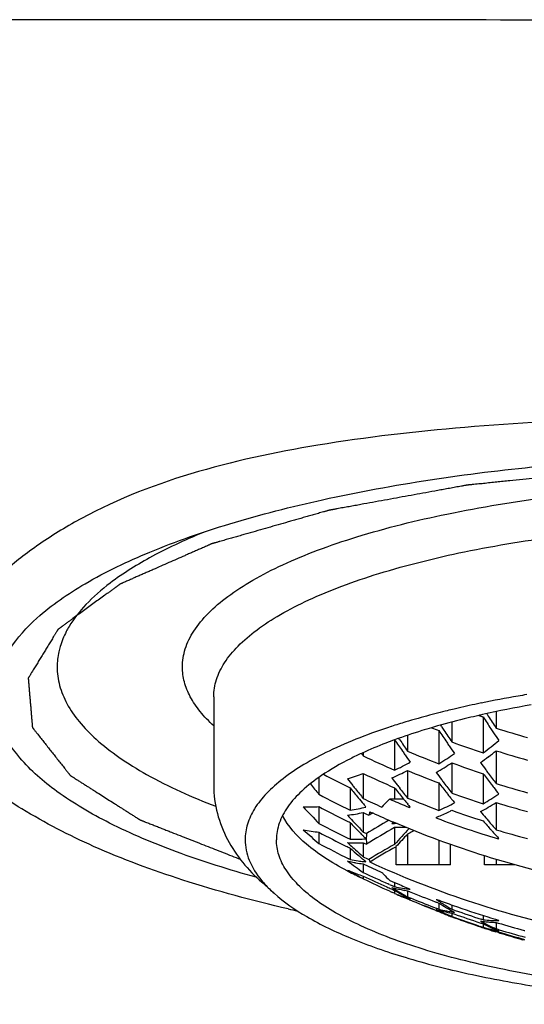
# Model space of a CAD drawing. Units: millimetres. Extents: x 0 to 840, y 0 to 594.
# Drawn here: x 165 to 173, y 418 to 434 of the extents above; entities that cross this region are included whole.
import ezdxf

# ---------------------------------------------------------------- set-up
doc = ezdxf.new("R2010")
doc.units = ezdxf.units.MM
doc.header["$LTSCALE"] = 46.255
doc.layers.get('0').update_dxf_attribs({"linetype": 'CONTINUOUS'})
doc.layers.add('DATUM_AXIS', color=7, linetype='CONTINUOUS')

msp = doc.modelspace()

# ---------------------------------------------------------------- linework, layer by layer
at = {"color": 7, "linetype": 'Continuous'}
for p, q in [((167.725, 423.053), (167.725, 421.64)), ((171.996, 422.953), (171.979, 422.949)), ((172.233, 422.815), (172.233, 422.552)), ((171.526, 422.649), (171.526, 422.332)), ((172.026, 422.73), (172.026, 422.157)), ((171.318, 422.512), (171.318, 421.982)), ((171.358, 422.582), (171.347, 422.599)), ((170.611, 422.363), (170.611, 421.88)), ((170.693, 422.367), (170.679, 422.388)), ((170.818, 422.437), (170.818, 422.184)), ((170.111, 422.16), (170.111, 422.109)), ((172.233, 422.19), (172.233, 421.667)), ((171.526, 421.998), (171.526, 421.516)), ((170.111, 421.827), (170.111, 421.428)), ((170.818, 421.876), (170.818, 421.436)), ((172.026, 421.825), (172.026, 421.346)), ((169.404, 421.766), (169.404, 421.496)), ((171.318, 421.677), (171.318, 421.239)), ((169.904, 421.597), (169.904, 421.241)), ((170.611, 421.6), (170.611, 421.419)), ((170.756, 421.419), (170.533, 421.419)), ((170.738, 421.441), (170.756, 421.419)), ((170.756, 421.419), (170.768, 421.404)), ((170.768, 421.404), (170.779, 421.39)), ((172.233, 421.364), (172.233, 420.931)), ((169.404, 421.299), (169.404, 421.031)), ((170.111, 421.203), (170.111, 420.893)), ((170.849, 421.286), (170.849, 421.305)), ((169.904, 421.044), (169.904, 420.777)), ((170.191, 421.166), (170.203, 421.161)), ((171.288, 421.114), (171.276, 421.128)), ((171.288, 421.114), (171.288, 421.133)), ((169.404, 420.89), (169.404, 420.712)), ((170.611, 420.964), (170.611, 420.697)), ((170.923, 420.915), (170.897, 420.901)), ((170.111, 420.723), (170.111, 420.499)), ((170.113, 420.827), (170.117, 420.823)), ((170.16, 420.785), (170.16, 420.782)), ((170.818, 420.859), (170.818, 420.368)), ((171.318, 420.762), (171.318, 420.368)), ((172.263, 420.785), (172.263, 420.805)), ((169.904, 420.635), (169.904, 420.455)), ((170.634, 420.368), (170.634, 420.66)), ((171.503, 420.368), (171.503, 420.696)), ((169.904, 420.455), (169.879, 420.467)), ((172.049, 420.368), (172.049, 420.513)), ((172.233, 420.457), (172.233, 420.368)), ((170.111, 420.385), (170.111, 420.248)), ((170.111, 420.385), (170.133, 420.374)), ((171.503, 420.368), (170.634, 420.368)), ((172.538, 420.368), (172.049, 420.368)), ((168.687, 419.917), (168.491, 420.093)), ((170.111, 420.148), (170.094, 420.157)), ((170.111, 420.191), (170.111, 420.148)), ((170.527, 420.058), (170.509, 420.066)), ((170.541, 419.946), (170.528, 419.952)), ((170.611, 420.021), (170.58, 420.035)), ((170.611, 420.087), (170.611, 420.021)), ((170.611, 419.962), (170.611, 419.915)), ((170.818, 419.955), (170.818, 419.86)), ((170.818, 419.955), (170.833, 419.949)), ((170.833, 419.949), (170.847, 419.944)), ((170.594, 419.923), (170.579, 419.929)), ((170.611, 419.915), (170.594, 419.923)), ((170.686, 419.88), (170.693, 419.878)), ((170.808, 419.833), (170.818, 419.829)), ((171.262, 419.78), (171.273, 419.776)), ((171.269, 419.642), (171.237, 419.655)), ((171.271, 419.646), (171.307, 419.632)), ((171.318, 419.661), (171.286, 419.674)), ((171.307, 419.632), (171.318, 419.628)), ((171.318, 419.759), (171.318, 419.661)), ((171.318, 419.628), (171.318, 419.623)), ((171.526, 419.729), (171.526, 419.661)), ((171.509, 419.546), (171.506, 419.547)), ((171.526, 419.599), (171.526, 419.545)), ((171.526, 419.599), (171.559, 419.587)), ((172.026, 419.492), (171.993, 419.503)), ((172.026, 419.561), (172.026, 419.492)), ((172.009, 419.377), (171.985, 419.385)), ((172.026, 419.372), (172.009, 419.377)), ((172.026, 419.428), (172.026, 419.372)), ((172.225, 419.314), (172.233, 419.312)), ((172.233, 419.45), (172.233, 419.349)), ((172.233, 419.45), (172.264, 419.441)), ((172.233, 419.312), (172.233, 419.3)), ((172.233, 419.312), (172.271, 419.3)), ((172.679, 419.322), (172.69, 419.319)), ((172.233, 419.3), (172.23, 419.301)), ((172.268, 419.289), (172.233, 419.3)), ((172.682, 419.166), (172.652, 419.175))]:
    msp.add_line(p, q, dxfattribs=at)
for centre, radius, start, end in [((175.878, 403.957), 19.388, 99.3721, 99.7831), ((175.261, 407.166), 16.121, 101.7446, 103.0287), ((175.665, 405.171), 18.156, 99.7743, 101.6602), ((174.506, 410.262), 12.933, 104.5553, 106.189), ((174.763, 409.277), 13.952, 103.8689, 104.5606), ((174.912, 408.675), 14.572, 103.3884, 103.8703), ((175.021, 408.22), 15.04, 103.0434, 103.3892), ((186.353, 431.949), 16.962, 212.7111, 212.8698), ((173.978, 412.071), 11.049, 106.7689, 108.0223), ((174.139, 411.541), 11.603, 106.5506, 106.7736), ((174.211, 411.299), 11.856, 106.2143, 106.5502), ((176.674, 436.444), 14.481, 250.9826, 251.278), ((185.97, 431.746), 16.606, 212.8861, 213.6688), ((186.072, 431.766), 16.626, 212.8677, 213.657), ((176.649, 436.182), 14.672, 248.2117, 248.6973), ((184.678, 431.363), 16.025, 213.5258, 214.3228), ((185.083, 431.582), 16.413, 213.2544, 213.5184), ((184.778, 431.379), 16.046, 213.5163, 214.3201), ((185.665, 431.544), 16.24, 213.6707, 213.9353), ((185.439, 431.391), 15.967, 213.9345, 214.4696), ((176.689, 436.448), 14.593, 252.2205, 254.2707), ((183.397, 431.021), 15.439, 214.104, 214.9049), ((183.501, 431.035), 15.465, 214.0894, 214.911), ((184.38, 431.161), 15.665, 214.3248, 214.5946), ((176.669, 436.192), 14.784, 249.6398, 251.6935), ((167.572, 428.042), 7.381, 308.3771, 309.5941), ((182.068, 430.615), 14.674, 215.2429, 215.4316), ((183.109, 430.82), 15.088, 214.9069, 215.1829), ((176.644, 435.925), 14.925, 247.0267, 249.0961), ((168.124, 427.133), 6.06, 301.8069, 304.6325), ((184.158, 431.008), 15.396, 214.5938, 215.1397), ((167.773, 427.787), 7.056, 307.0623, 308.3777), ((167.859, 427.734), 7.062, 307.0214, 308.2698), ((176.69, 436.3), 14.797, 252.4698, 254.4893), ((176.612, 435.647), 15.018, 244.3531, 246.4512), ((168.415, 426.425), 5.049, 295.7913, 298.987), ((182.893, 430.667), 14.823, 215.182, 215.7409), ((168.397, 426.781), 5.715, 300.2379, 303.1843), ((176.67, 436.041), 14.956, 249.8802, 251.9074), ((168.045, 427.487), 6.752, 305.6716, 307.022), ((183.825, 430.571), 14.618, 215.8918, 216.4428), ((168.687, 425.591), 4.024, 286.9659, 290.7275), ((176.613, 435.491), 15.132, 244.5527, 246.6319), ((168.623, 426.116), 4.774, 294.0412, 297.3713), ((176.645, 435.771), 15.068, 247.2506, 249.2974), ((182.573, 430.215), 14.061, 216.5411, 217.1032), ((183.244, 430.197), 13.998, 216.7344, 217.5906), ((183.618, 430.419), 14.361, 216.4436, 216.7222), ((183.347, 430.216), 14.022, 216.7199, 217.5687), ((178.456, 429.086), 11.813, 218.9324, 219.9816), ((176.576, 435.204), 15.155, 242.0678, 243.8817), ((180.097, 429.637), 12.926, 217.6446, 218.2554), ((181.332, 429.904), 13.5, 217.126, 217.7041), ((182.008, 429.848), 13.455, 217.3958, 218.2593), ((182.372, 430.064), 13.81, 217.1041, 217.3891), ((182.107, 429.861), 13.476, 217.3867, 218.2585), ((176.691, 436.061), 15.069, 252.7912, 254.7711), ((179.553, 429.281), 12.335, 218.5337, 219.4665), ((179.901, 429.483), 12.678, 218.2564, 218.5608), ((179.652, 429.283), 12.358, 218.5582, 219.4672), ((180.775, 429.54), 12.897, 217.9959, 218.8985), ((181.136, 429.752), 13.252, 217.7049, 217.998), ((180.877, 429.55), 12.924, 217.9955, 218.8915), ((181.751, 429.646), 13.128, 218.2616, 218.5548), ((176.672, 435.798), 15.181, 250.1842, 252.1779), ((182.977, 429.992), 13.662, 217.5929, 217.8774), ((182.785, 429.843), 13.418, 217.8766, 218.4441), ((176.575, 434.942), 15.239, 241.9286, 244.0389), ((179.246, 429.029), 11.938, 219.4682, 220.0888), ((176.609, 435.226), 15.252, 244.7827, 246.0113), ((176.629, 435.393), 15.246, 246.4327, 247.506), ((180.4, 429.237), 12.415, 219.2014, 219.5014), ((176.647, 435.524), 15.246, 247.5244, 249.5436), ((169.271, 425.798), 4.998, 294.1876, 297.3709), ((181.633, 429.552), 12.977, 218.5549, 218.81), ((181.507, 429.451), 12.815, 218.8099, 219.1495), ((169.123, 426.338), 5.775, 300.1762, 301.5976), ((169.206, 426.291), 5.782, 300.1073, 301.5616), ((168.988, 426.557), 6.032, 301.5979, 303.0259), ((176.692, 435.907), 15.211, 252.9537, 254.9138), ((169.22, 424.485), 3.192, 268.8209, 273.3105), ((176.289, 427.826), 9.673, 222.4774, 224.6267), ((176.573, 434.771), 15.261, 241.9822, 243.7511), ((169.398, 424.651), 3.52, 277.5601, 281.6883), ((169.291, 424.842), 3.653, 279.6594, 283.6645), ((176.604, 435.05), 15.293, 244.8779, 245.2089), ((179.07, 428.881), 11.707, 220.0898, 220.3996), ((172.527, 420.67), 2.375, 166.6597, 168.0759), ((176.544, 410.837), 12.116, 121.2307, 121.5616), ((176.605, 435.1), 15.282, 245.2847, 245.477), ((176.619, 435.131), 15.315, 245.4774, 246.8299), ((176.636, 435.411), 15.265, 247.5058, 247.7203), ((180.28, 429.138), 12.26, 219.5014, 219.8012), ((169.302, 425.367), 4.365, 290.763, 290.9359), ((169.457, 425.525), 4.759, 292.9907, 295.4538), ((169.376, 425.701), 4.952, 295.4352, 295.7309), ((176.673, 435.641), 15.293, 250.3329, 252.3103), ((169.329, 426.08), 5.538, 298.6351, 300.1071), ((181.327, 429.053), 12.194, 219.9758, 220.5795), ((176.576, 434.509), 15.267, 241.9825, 244.088), ((176.588, 434.801), 15.295, 243.7506, 244.0873), ((177.791, 428.287), 10.661, 221.9428, 222.2794), ((177.629, 428.139), 10.442, 222.2782, 222.9557), ((177.269, 427.898), 10.061, 222.9396, 223.9814), ((176.554, 410.554), 12.134, 119.8097, 121.7836), ((169.516, 425.388), 4.609, 292.4405, 292.985), ((176.674, 435.511), 15.372, 249.4888, 253.3252), ((180.825, 428.693), 11.642, 220.8969, 221.8258), ((181.153, 428.904), 11.964, 220.5804, 220.8859), ((180.925, 428.706), 11.662, 220.8833, 221.8152), ((169.783, 423.994), 3.127, 258.4079, 263.0499), ((174.328, 426.588), 7.667, 227.5552, 230.0386), ((176.573, 434.331), 15.234, 241.9283, 243.7469), ((177.37, 427.897), 10.087, 222.9537, 223.9808), ((177.059, 427.696), 9.769, 223.9845, 224.3982), ((176.604, 434.786), 15.335, 244.9525, 245.1637), ((176.558, 410.378), 12.142, 119.3239, 121.7831), ((176.592, 410.099), 12.212, 117.7997, 118.2144), ((180.605, 428.496), 11.346, 221.8285, 222.1433), ((180.496, 428.398), 11.2, 222.1433, 222.4607), ((176.692, 435.658), 15.388, 253.1527, 255.0884), ((169.999, 423.983), 3.262, 267.5862, 271.9791), ((175.726, 426.977), 8.572, 226.8344, 227.2139), ((169.917, 424.084), 3.307, 269.783, 274.1174), ((176.962, 427.601), 9.633, 224.3985, 224.6851), ((176.604, 434.616), 15.335, 244.9525, 245.1637), ((176.871, 427.511), 9.505, 224.7158, 225.0369), ((171.711, 420.782), 1.551, 176.78, 179.8672), ((171.551, 420.782), 1.391, 179.9702, 183.3993), ((180.389, 428.3), 11.055, 222.4607, 222.7807), ((170.062, 425.372), 5.087, 295.6347, 295.7886), ((176.573, 434.056), 15.148, 241.756, 243.7774), ((176.588, 434.362), 15.267, 243.7463, 244.0382), ((175.599, 426.84), 8.386, 227.2125, 227.9826), ((175.295, 426.618), 8.053, 227.9822, 229.1694), ((175.396, 426.614), 8.082, 227.9801, 229.1641), ((176.559, 410.108), 12.145, 119.324, 121.5605), ((176.561, 410.056), 12.147, 119.1997, 121.4893), ((170.569, 423.564), 3.213, 257.27, 258.0487), ((173.79, 425.556), 6.457, 232.5304, 235.2759), ((170.487, 423.602), 3.201, 259.5163, 261.8039), ((170.569, 423.561), 3.209, 258.0487, 259.5801), ((170.568, 423.56), 3.209, 259.5806, 261.8103), ((175.123, 426.42), 7.791, 229.1728, 229.7554), ((170.488, 423.609), 3.208, 261.8042, 263.3405), ((175.049, 426.332), 7.676, 229.7563, 229.9815), ((176.604, 434.346), 15.294, 244.8779, 245.2552), ((174.992, 426.264), 7.587, 229.9811, 230.3901), ((170.489, 423.617), 3.216, 263.3403, 264.0326), ((171.137, 420.722), 0.971, 195.8945, 198.4591), ((171.209, 423.456), 3.445, 246.9621, 247.7258), ((172.418, 424.614), 5.026, 239.428, 242.4567), ((171.187, 423.4), 3.385, 247.7182, 251.4691), ((176.61, 433.906), 15.125, 244.5524, 246.2096), ((176.61, 434.184), 15.253, 244.8739, 246.0113), ((169.747, 421.159), 1.631, 219.494, 220.2881), ((176.608, 433.722), 15.01, 244.3528, 245.9327), ((176.606, 433.43), 14.785, 243.9445, 245.7265), ((176.626, 434.089), 15.239, 246.4326, 247.0768), ((176.62, 433.748), 15.038, 245.9323, 246.2312), ((176.623, 433.933), 15.155, 246.2849, 246.5034), ((176.618, 433.458), 14.816, 245.7828, 245.9428), ((176.623, 433.754), 15.045, 246.2312, 246.4505), ((171.368, 423.198), 3.289, 255.9383, 256.6789), ((173.594, 424.851), 5.711, 238.0094, 238.489), ((173.528, 424.744), 5.585, 238.4871, 239.4748), ((171.366, 423.191), 3.282, 256.6788, 258.1644), ((171.282, 423.221), 3.269, 258.1658, 260.4182), ((173.323, 424.573), 5.349, 239.5387, 241.0782), ((176.633, 434.104), 15.255, 247.0767, 247.5059), ((173.443, 424.6), 5.418, 239.4746, 240.5294), ((171.365, 423.185), 3.276, 258.1647, 259.6552), ((171.282, 423.221), 3.269, 260.4185, 261.1559), ((171.364, 423.184), 3.274, 259.6554, 260.4021), ((171.282, 423.223), 3.271, 261.156, 261.8864), ((176.636, 434.113), 15.265, 247.5058, 247.7203), ((171.283, 423.226), 3.274, 261.8864, 262.6096), ((176.646, 434.042), 15.244, 247.6396, 249.316), ((174.48, 425.24), 6.385, 235.3422, 235.4764), ((171.92, 423.13), 3.472, 247.8555, 248.5901), ((172.013, 423.12), 3.501, 247.1167, 247.7394), ((171.909, 423.102), 3.442, 248.5891, 250.067), ((171.997, 423.082), 3.459, 247.8518, 249.9026), ((172.295, 423.77), 4.209, 247.6335, 249.4606), ((173.247, 424.435), 5.192, 241.0834, 241.6076), ((171.897, 423.069), 3.406, 250.0673, 251.5562), ((173.383, 424.494), 5.296, 240.5315, 241.0331), ((173.21, 424.368), 5.115, 241.6076, 242.1374), ((176.635, 433.73), 15.04, 247.2499, 247.454), ((176.633, 433.544), 14.896, 247.0259, 247.186), ((176.629, 433.245), 14.621, 246.5826, 246.7436), ((171.89, 423.047), 3.383, 251.5572, 252.3054), ((173.175, 424.301), 5.04, 242.1374, 242.6729), ((176.64, 433.269), 14.647, 246.744, 248.355), ((176.643, 433.57), 14.924, 247.1865, 248.901), ((176.644, 433.754), 15.065, 247.4544, 248.9556), ((176.656, 434.066), 15.27, 249.3603, 249.543), ((171.583, 423.12), 3.318, 264.6884, 264.9019), ((174.657, 424.959), 6.154, 236.6753, 237.1243), ((176.661, 434.176), 15.332, 249.4864, 250.5168), ((174.609, 424.886), 6.067, 237.1243, 237.5832), ((175.017, 445.952), 26.985, 256.9308, 257.2539), ((176.653, 433.775), 15.088, 248.9553, 249.1649), ((176.65, 433.295), 14.675, 248.4907, 248.6973), ((172.177, 422.891), 3.356, 254.4175, 255.1474), ((173.405, 424.023), 4.857, 243.9951, 244.5475), ((172.174, 422.88), 3.345, 255.147, 256.6132), ((174.372, 424.667), 5.781, 238.1127, 239.5307), ((172.088, 422.898), 3.327, 256.6363, 258.828), ((173.361, 423.93), 4.754, 244.5456, 245.6584), ((173.196, 423.79), 4.566, 245.716, 247.4388), ((172.746, 422.876), 3.553, 246.3085, 247.7589), ((174.562, 424.812), 5.979, 237.5831, 238.052), ((174.471, 424.664), 5.805, 238.0471, 239.516), ((172.171, 422.867), 3.332, 256.6132, 258.8262), ((174.268, 424.49), 5.575, 239.5333, 240.5356), ((172.086, 422.893), 3.321, 258.8287, 260.2955), ((174.207, 424.383), 5.453, 240.5375, 241.0565), ((176.665, 434.04), 15.269, 250.3323, 250.5456), ((172.086, 422.893), 3.322, 260.2955, 261.0301), ((176.675, 434.216), 15.375, 250.5174, 252.6858), ((176.673, 434.063), 15.294, 250.546, 252.1812), ((172.733, 422.844), 3.519, 247.7601, 248.4901), ((173.3, 423.795), 4.605, 245.6569, 247.0802), ((172.724, 422.82), 3.493, 248.4897, 249.5996), ((173.136, 423.647), 4.411, 247.4422, 248.6036), ((173.263, 423.708), 4.511, 247.0843, 247.3495), ((172.714, 422.793), 3.464, 249.6536, 250.6971), ((176.662, 433.565), 14.931, 249.8796, 250.0617), ((173.104, 423.565), 4.323, 248.6056, 249.19), ((176.672, 433.88), 15.18, 250.3199, 251.974), ((176.67, 433.587), 14.954, 250.062, 251.5683), ((172.389, 422.798), 3.351, 263.03, 263.7441), ((174.418, 424.114), 5.242, 242.3192, 242.8253), ((172.391, 422.808), 3.362, 263.7446, 265.1691), ((172.308, 422.862), 3.382, 265.2019, 267.3198), ((176.685, 434.247), 15.407, 252.6853, 253.3237), ((172.31, 422.885), 3.405, 267.3184, 268.0207), ((172.31, 422.899), 3.419, 268.0207, 268.7175), ((172.31, 422.914), 3.434, 268.7175, 269.4187), ((175.221, 424.496), 5.816, 239.4337, 239.5744), ((176.676, 433.606), 14.974, 251.568, 251.7416), ((176.678, 433.901), 15.202, 251.9736, 252.1775), ((172.999, 422.643), 3.418, 252.7062, 253.4339), ((173.366, 423.3), 4.158, 250.5647, 251.9564), ((174.369, 424.017), 5.134, 242.8235, 243.8585), ((172.994, 422.628), 3.402, 253.4335, 254.8876), ((174.195, 423.863), 4.937, 243.9301, 245.5082), ((172.904, 422.633), 3.377, 254.9252, 257.1419), ((173.334, 423.201), 4.053, 251.9578, 253.0527), ((172.392, 422.826), 3.38, 265.1693, 266.5881), ((174.305, 423.888), 4.99, 243.8582, 244.9703), ((172.989, 422.608), 3.382, 254.8875, 256.936), ((174.126, 423.712), 4.771, 245.5111, 246.618), ((172.901, 422.62), 3.364, 257.1429, 258.5795), ((173.308, 423.117), 3.965, 253.0526, 254.2179), ((172.393, 422.843), 3.396, 266.5876, 267.2945), ((174.262, 423.795), 4.887, 244.9725, 245.4716), ((176.686, 433.871), 15.189, 252.9532, 253.1454), ((174.088, 423.623), 4.674, 246.6199, 247.1903), ((172.9, 422.616), 3.36, 258.5797, 259.2876), ((176.692, 434.176), 15.386, 253.2735, 254.8811), ((176.692, 433.891), 15.211, 253.1457, 254.7678), ((176.684, 433.393), 14.779, 252.6116, 252.8163), ((176.691, 433.706), 15.069, 252.9445, 254.5858), ((176.69, 433.41), 14.797, 252.8166, 254.1629)]:
    msp.add_arc(centre, radius, start, end, dxfattribs=at)
for centre, major_axis, start_param, end_param in [((176.725, 414.5), (9.882, 11.801), 1.500115, 1.502533), ((176.725, 407.909), (9.882, -11.801), 2.70625, 2.714396), ((176.725, 407.847), (9.882, -11.801), 2.692611, 2.710247), ((176.725, 414.124), (9.882, 11.801), 7.75933, 7.781569), ((176.725, 414.063), (9.882, 11.801), 7.761677, 7.779344)]:
    msp.add_ellipse(centre, major_axis=major_axis, ratio=0.580204, start_param=start_param, end_param=end_param, dxfattribs=at)
for points, knots in [([(176.725, 433.857), (174.243, 433.849), (169.457, 433.862), (164.671, 433.857), (162.367, 433.857)], [0, 0, 0, 0, 0.518741, 1, 1, 1, 1]), ([(176.725, 427.534), (175.886, 427.534), (174.22, 427.509), (171.769, 427.38), (169.475, 427.117), (168.022, 426.81), (167.357, 426.609)], [0, 0, 0, 0, 0.266626, 0.529485, 0.779464, 1, 1, 1, 1]), ([(164.904, 424.308), (165.138, 424.518), (165.719, 424.915), (166.759, 425.409), (168.032, 425.849), (170.093, 426.373), (173.016, 426.802), (175.453, 426.915), (176.725, 426.915)], [0, 0, 0, 0, 0.076874, 0.170528, 0.280487, 0.405206, 0.689294, 1, 1, 1, 1]), ([(167.357, 426.609), (166.716, 426.415), (165.836, 426.066), (164.837, 425.432), (163.906, 424.676), (163.263, 423.766), (163.293, 423.055)], [0, 0, 0, 0, 0.355033, 0.497536, 0.622812, 1, 1, 1, 1]), ([(167.225, 423.528), (167.225, 423.625), (167.259, 423.829), (167.405, 424.121), (167.64, 424.402), (167.959, 424.672), (168.361, 424.93), (168.842, 425.175), (169.398, 425.404), (170.266, 425.697), (171.502, 426.002), (173.129, 426.265), (174.892, 426.427), (176.725, 426.482), (178.558, 426.427), (180.322, 426.265), (181.949, 426.002), (183.184, 425.697), (184.053, 425.404), (184.609, 425.175), (185.09, 424.93), (185.491, 424.672), (185.811, 424.402), (186.046, 424.121), (186.191, 423.829), (186.225, 423.625), (186.225, 423.528)], [0, 0, 0, 0, 0.013933, 0.029053, 0.046257, 0.066104, 0.088876, 0.114665, 0.143439, 0.175074, 0.246103, 0.325717, 0.411321, 0.5, 0.588679, 0.674283, 0.753897, 0.824926, 0.856561, 0.885335, 0.911124, 0.933896, 0.953743, 0.970947, 0.986067, 1, 1, 1, 1]), ([(167.725, 423.053), (167.725, 423.145), (167.757, 423.338), (167.895, 423.614), (168.118, 423.88), (168.421, 424.136), (168.801, 424.381), (169.257, 424.613), (169.784, 424.83), (170.606, 425.108), (171.777, 425.396), (173.318, 425.646), (174.989, 425.799), (176.725, 425.851), (178.462, 425.799), (180.133, 425.646), (181.674, 425.396), (182.844, 425.108), (183.667, 424.83), (184.194, 424.613), (184.649, 424.381), (185.03, 424.136), (185.333, 423.88), (185.555, 423.614), (185.693, 423.338), (185.725, 423.145), (185.725, 423.053)], [0, 0, 0, 0, 0.013932, 0.029053, 0.046257, 0.066104, 0.088876, 0.114665, 0.143439, 0.175074, 0.246103, 0.325717, 0.411321, 0.5, 0.588679, 0.674283, 0.753897, 0.824926, 0.856561, 0.885335, 0.911124, 0.933896, 0.953743, 0.970947, 0.986068, 1, 1, 1, 1]), ([(167.602, 425.692), (167.31, 425.574), (166.78, 425.333), (166.282, 425.026), (166.07, 424.865)], [0, 0, 0, 0, 0.541017, 1, 1, 1, 1]), ([(166.07, 424.865), (165.933, 424.761), (165.691, 424.551), (165.491, 424.299), (165.415, 424.172)], [0, 0, 0, 0, 0.536876, 1, 1, 1, 1]), ([(168.402, 420.171), (167.973, 420.289), (167.177, 420.539), (166.107, 420.989), (165.256, 421.483), (164.639, 422.014), (164.265, 422.59), (164.155, 423.456), (164.582, 424.019), (164.904, 424.308)], [0, 0, 0, 0, 0.196924, 0.36814, 0.512188, 0.62975, 0.725222, 0.80909, 1, 1, 1, 1]), ([(165.415, 424.172), (165.4, 424.146), (165.343, 424.044), (165.298, 423.935), (165.273, 423.852)], [0, 0, 0, 0, 0.259864, 1, 1, 1, 1]), ([(165.273, 423.852), (165.265, 423.825), (165.238, 423.719), (165.225, 423.61), (165.225, 423.528)], [0, 0, 0, 0, 0.254587, 1, 1, 1, 1]), ([(165.225, 423.528), (165.225, 423.429), (165.254, 423.225), (165.377, 422.927), (165.579, 422.637), (165.752, 422.461), (165.849, 422.373)], [0, 0, 0, 0, 0.219471, 0.45253, 0.710121, 1, 1, 1, 1]), ([(167.724, 422.589), (167.647, 422.66), (167.508, 422.804), (167.347, 423.04), (167.248, 423.282), (167.225, 423.448), (167.225, 423.528)], [0, 0, 0, 0, 0.288951, 0.546328, 0.779781, 1, 1, 1, 1]), ([(170.559, 422.578), (170.221, 422.468), (169.744, 422.287), (169.176, 421.985), (168.839, 421.76), (168.571, 421.526), (168.375, 421.282), (168.254, 421.029), (168.225, 420.854), (168.225, 420.77)], [0, 0, 0, 0, 0.343077, 0.489727, 0.619452, 0.73289, 0.831707, 0.919095, 1, 1, 1, 1]), ([(165.849, 422.373), (165.964, 422.271), (166.223, 422.07), (166.848, 421.685), (167.379, 421.449), (167.757, 421.304)], [0, 0, 0, 0, 0.210157, 0.446738, 1, 1, 1, 1]), ([(168.915, 419.666), (168.348, 419.798), (167.295, 420.08), (165.866, 420.608), (164.717, 421.2), (164.064, 421.653), (163.816, 421.906)], [0, 0, 0, 0, 0.310459, 0.581016, 0.810775, 1, 1, 1, 1]), ([(167.725, 421.64), (167.725, 421.488), (167.764, 421.186), (167.931, 420.769), (168.178, 420.4), (168.383, 420.19), (168.491, 420.093)], [0, 0, 0, 0, 0.256099, 0.506788, 0.753765, 1, 1, 1, 1]), ([(170.533, 421.419), (170.522, 421.409), (170.479, 421.368), (170.438, 421.325), (170.409, 421.292)], [0, 0, 0, 0, 0.259144, 1, 1, 1, 1]), ([(182.858, 421.051), (181.896, 420.639), (179.878, 420.01), (176.725, 419.693), (173.573, 420.01), (171.555, 420.639), (170.593, 421.051)], [0, 0, 0, 0, 0.249493, 0.5, 0.750507, 1, 1, 1, 1]), ([(168.225, 420.77), (168.225, 420.659), (168.277, 420.421), (168.408, 420.219), (168.488, 420.122)], [0, 0, 0, 0, 0.469111, 1, 1, 1, 1]), ([(170.216, 420.415), (171.228, 419.949), (173.366, 419.235), (176.725, 418.875), (180.084, 419.235), (182.223, 419.949), (183.235, 420.415)], [0, 0, 0, 0, 0.249425, 0.5, 0.750575, 1, 1, 1, 1]), ([(170.409, 420.248), (170.418, 420.238), (170.458, 420.193), (170.5, 420.151), (170.533, 420.121)], [0, 0, 0, 0, 0.24111, 1, 1, 1, 1]), ([(168.503, 420.104), (168.516, 420.088), (168.574, 420.023), (168.637, 419.961), (168.687, 419.917)], [0, 0, 0, 0, 0.239919, 1, 1, 1, 1]), ([(168.687, 419.917), (168.846, 419.773), (169.241, 419.503), (169.948, 419.168), (170.814, 418.868), (171.818, 418.613), (172.939, 418.407), (174.584, 418.202), (176.725, 418.104), (178.867, 418.202), (180.511, 418.407), (181.632, 418.613), (182.637, 418.868), (183.502, 419.168), (184.21, 419.503), (184.605, 419.773), (184.764, 419.917)], [0, 0, 0, 0, 0.038432, 0.085252, 0.140226, 0.202579, 0.271184, 0.344674, 0.5, 0.655326, 0.728816, 0.797421, 0.859774, 0.914748, 0.961568, 1, 1, 1, 1])]:
    msp.add_open_spline(points, degree=3, knots=knots, dxfattribs=at)
at = {"color": 2, "linetype": 'Continuous'}
msp.add_open_spline([(176.725, 426.761), (176.58, 426.756), (176.289, 426.746), (175.854, 426.732), (175.418, 426.718), (175.055, 426.706), (174.8, 426.697), (174.655, 426.692), (174.564, 426.689), (174.492, 426.687), (174.437, 426.685), (174.383, 426.683), (174.328, 426.682), (174.283, 426.68), (174.251, 426.679), (174.233, 426.679), (174.219, 426.678), (174.208, 426.678), (174.199, 426.677), (174.19, 426.677), (174.179, 426.676), (174.161, 426.674), (174.14, 426.672), (174.114, 426.669), (174.088, 426.667), (174.053, 426.663), (173.992, 426.657), (173.906, 426.648), (173.802, 426.637), (173.698, 426.627), (173.594, 426.616), (173.455, 426.602), (173.281, 426.584), (173.073, 426.563), (172.865, 426.542), (172.657, 426.52), (172.484, 426.503), (172.345, 426.489), (172.241, 426.478), (172.137, 426.467), (172.05, 426.458), (171.981, 426.451), (171.929, 426.446), (171.886, 426.442), (171.851, 426.438), (171.829, 426.436), (171.812, 426.434), (171.799, 426.433), (171.788, 426.432), (171.779, 426.431), (171.774, 426.43), (171.77, 426.43), (171.768, 426.43), (171.766, 426.429), (171.764, 426.429), (171.758, 426.428), (171.745, 426.425), (171.725, 426.422), (171.702, 426.418), (171.67, 426.412), (171.631, 426.405), (171.584, 426.396), (171.521, 426.385), (171.442, 426.37), (171.347, 426.353), (171.222, 426.33), (171.064, 426.301), (170.875, 426.267), (170.687, 426.233), (170.498, 426.198), (170.309, 426.164), (170.151, 426.135), (170.026, 426.112), (169.931, 426.095), (169.837, 426.078), (169.758, 426.064), (169.703, 426.054), (169.672, 426.048), (169.648, 426.044), (169.628, 426.04), (169.612, 426.037), (169.601, 426.035), (169.591, 426.033), (169.583, 426.032), (169.578, 426.031), (169.574, 426.03), (169.571, 426.03), (169.569, 426.029), (169.565, 426.028), (169.561, 426.027), (169.554, 426.025), (169.546, 426.023), (169.533, 426.019), (169.516, 426.014), (169.496, 426.008), (169.469, 426.001), (169.435, 425.991), (169.395, 425.98), (169.355, 425.968), (169.301, 425.953), (169.234, 425.934), (169.153, 425.911), (169.073, 425.888), (168.992, 425.865), (168.885, 425.834), (168.751, 425.796), (168.59, 425.75), (168.429, 425.704), (168.294, 425.666), (168.187, 425.635), (168.106, 425.612), (168.026, 425.589), (167.959, 425.57), (167.905, 425.555), (167.865, 425.543), (167.831, 425.534), (167.804, 425.526), (167.784, 425.52), (167.764, 425.514), (167.747, 425.51), (167.734, 425.506), (167.724, 425.503), (167.714, 425.5), (167.706, 425.498), (167.701, 425.497), (167.699, 425.496), (167.697, 425.495), (167.696, 425.495), (167.695, 425.495), (167.693, 425.494), (167.69, 425.492), (167.686, 425.491), (167.682, 425.489), (167.677, 425.487), (167.668, 425.483), (167.655, 425.477), (167.634, 425.468), (167.608, 425.456), (167.576, 425.442), (167.545, 425.428), (167.503, 425.41), (167.45, 425.387), (167.387, 425.359), (167.324, 425.331), (167.24, 425.295), (167.135, 425.248), (167.009, 425.193), (166.883, 425.138), (166.778, 425.091), (166.694, 425.054), (166.631, 425.027), (166.568, 424.999), (166.505, 424.971), (166.452, 424.948), (166.41, 424.93), (166.379, 424.916), (166.347, 424.902), (166.316, 424.888), (166.29, 424.877), (166.271, 424.869), (166.261, 424.864), (166.253, 424.86), (166.246, 424.858), (166.241, 424.855), (166.237, 424.854), (166.233, 424.852), (166.23, 424.85), (166.228, 424.849), (166.226, 424.848), (166.224, 424.846), (166.221, 424.844), (166.218, 424.842), (166.213, 424.838), (166.208, 424.834), (166.201, 424.829), (166.192, 424.823), (166.181, 424.815), (166.171, 424.807), (166.157, 424.797), (166.139, 424.784), (166.11, 424.763), (166.075, 424.737), (166.032, 424.706), (165.975, 424.664), (165.904, 424.612), (165.819, 424.55), (165.734, 424.487), (165.648, 424.425), (165.563, 424.363), (165.492, 424.311), (165.435, 424.269), (165.393, 424.238), (165.357, 424.212), (165.329, 424.191), (165.311, 424.178), (165.297, 424.168), (165.286, 424.16), (165.275, 424.152), (165.266, 424.146), (165.259, 424.14), (165.254, 424.136), (165.25, 424.133), (165.246, 424.131), (165.243, 424.129), (165.241, 424.127), (165.239, 424.126), (165.237, 424.124), (165.237, 424.123), (165.235, 424.121), (165.234, 424.119), (165.232, 424.116), (165.23, 424.112), (165.228, 424.108), (165.224, 424.103), (165.218, 424.093), (165.21, 424.079), (165.2, 424.062), (165.189, 424.046), (165.179, 424.029), (165.166, 424.007), (165.149, 423.979), (165.128, 423.946), (165.108, 423.913), (165.088, 423.879), (165.061, 423.835), (165.027, 423.78), (164.986, 423.713), (164.952, 423.658), (164.925, 423.613), (164.905, 423.58), (164.884, 423.547), (164.864, 423.513), (164.844, 423.48), (164.827, 423.452), (164.813, 423.43), (164.803, 423.414), (164.793, 423.397), (164.784, 423.383), (164.777, 423.372), (164.773, 423.365), (164.77, 423.36), (164.769, 423.357), (164.767, 423.355), (164.766, 423.354), (164.765, 423.352), (164.765, 423.351), (164.764, 423.351), (164.764, 423.35), (164.764, 423.35), (164.764, 423.349), (164.764, 423.348), (164.764, 423.347), (164.764, 423.345), (164.765, 423.342), (164.765, 423.338), (164.765, 423.334), (164.766, 423.329), (164.766, 423.322), (164.767, 423.313), (164.768, 423.305), (164.769, 423.293), (164.77, 423.279), (164.771, 423.262), (164.773, 423.245), (164.774, 423.228), (164.776, 423.206), (164.779, 423.178), (164.781, 423.144), (164.785, 423.099), (164.79, 423.042), (164.796, 422.975), (164.802, 422.907), (164.806, 422.85), (164.81, 422.805), (164.813, 422.771), (164.816, 422.738), (164.819, 422.704), (164.821, 422.676), (164.823, 422.653), (164.825, 422.636), (164.826, 422.622), (164.827, 422.611), (164.827, 422.602), (164.828, 422.594), (164.829, 422.585), (164.829, 422.578), (164.83, 422.573), (164.83, 422.569), (164.83, 422.566), (164.831, 422.564), (164.831, 422.563), (164.831, 422.562), (164.831, 422.561), (164.832, 422.561), (164.833, 422.56), (164.834, 422.558), (164.836, 422.555), (164.839, 422.552), (164.842, 422.548), (164.847, 422.542), (164.852, 422.535), (164.858, 422.527), (164.867, 422.516), (164.882, 422.497), (164.904, 422.469), (164.93, 422.437), (164.956, 422.404), (164.982, 422.371), (165.008, 422.338), (165.042, 422.294), (165.086, 422.239), (165.137, 422.173), (165.189, 422.108), (165.241, 422.042), (165.285, 421.987), (165.319, 421.943), (165.341, 421.916), (165.358, 421.894), (165.371, 421.877), (165.384, 421.861), (165.395, 421.847), (165.404, 421.836), (165.41, 421.828), (165.416, 421.82), (165.422, 421.813), (165.426, 421.807), (165.429, 421.804), (165.431, 421.801), (165.432, 421.799), (165.434, 421.798), (165.434, 421.797), (165.435, 421.797), (165.436, 421.796), (165.437, 421.795), (165.44, 421.793), (165.443, 421.791), (165.446, 421.789), (165.45, 421.787), (165.455, 421.784), (165.463, 421.779), (165.473, 421.772), (165.485, 421.765), (165.497, 421.757), (165.513, 421.747), (165.533, 421.734), (165.557, 421.719), (165.581, 421.704), (165.612, 421.683), (165.652, 421.658), (165.7, 421.628), (165.748, 421.597), (165.796, 421.567), (165.86, 421.526), (165.94, 421.475), (166.035, 421.414), (166.115, 421.364), (166.179, 421.323), (166.227, 421.292), (166.275, 421.262), (166.322, 421.232), (166.37, 421.201), (166.41, 421.176), (166.442, 421.155), (166.466, 421.14), (166.486, 421.127), (166.502, 421.117), (166.514, 421.11), (166.524, 421.103), (166.532, 421.098), (166.538, 421.094), (166.543, 421.091), (166.546, 421.089), (166.548, 421.088), (166.548, 421.088), (166.549, 421.088), (166.549, 421.087), (166.551, 421.087), (166.552, 421.086), (166.555, 421.085), (166.559, 421.084), (166.563, 421.082), (166.569, 421.08), (166.576, 421.077), (166.588, 421.072), (166.602, 421.067), (166.619, 421.06), (166.642, 421.051), (166.671, 421.04), (166.705, 421.026), (166.74, 421.013), (166.785, 420.995), (166.843, 420.972), (166.911, 420.945), (166.98, 420.918), (167.072, 420.882), (167.187, 420.837), (167.37, 420.765), (167.599, 420.675), (167.875, 420.567), (168.058, 420.495), (168.15, 420.459)], degree=3, knots=[0, 0, 0, 0, 0.015625, 0.03125, 0.046875, 0.0625, 0.070312, 0.074219, 0.078125, 0.080078, 0.082031, 0.083984, 0.085938, 0.087891, 0.088867, 0.089355, 0.089844, 0.090332, 0.090576, 0.09082, 0.091309, 0.091797, 0.092773, 0.09375, 0.094727, 0.095703, 0.097656, 0.101562, 0.105469, 0.109375, 0.113281, 0.117188, 0.125, 0.132812, 0.140625, 0.148438, 0.15625, 0.160156, 0.164062, 0.167969, 0.171875, 0.173828, 0.175781, 0.177734, 0.178711, 0.179688, 0.180176, 0.180664, 0.181152, 0.181396, 0.181641, 0.181763, 0.181824, 0.181885, 0.182007, 0.182129, 0.182617, 0.183594, 0.18457, 0.185547, 0.1875, 0.189453, 0.191406, 0.195312, 0.199219, 0.203125, 0.210938, 0.21875, 0.226562, 0.234375, 0.242188, 0.25, 0.253906, 0.257812, 0.261719, 0.265625, 0.267578, 0.268555, 0.269531, 0.270508, 0.270996, 0.271484, 0.271973, 0.272217, 0.272461, 0.272583, 0.272705, 0.272827, 0.272949, 0.273193, 0.273438, 0.273926, 0.274414, 0.275391, 0.276367, 0.277344, 0.279297, 0.28125, 0.283203, 0.285156, 0.289062, 0.292969, 0.296875, 0.300781, 0.304688, 0.3125, 0.320312, 0.328125, 0.335938, 0.339844, 0.34375, 0.347656, 0.351562, 0.353516, 0.355469, 0.357422, 0.358398, 0.359375, 0.360352, 0.361328, 0.361816, 0.362305, 0.362793, 0.363281, 0.363403, 0.363525, 0.363586, 0.363647, 0.363708, 0.36377, 0.364014, 0.364258, 0.364502, 0.364746, 0.365234, 0.366211, 0.367188, 0.369141, 0.371094, 0.373047, 0.375, 0.378906, 0.382812, 0.386719, 0.390625, 0.398438, 0.40625, 0.414062, 0.421875, 0.425781, 0.429688, 0.433594, 0.4375, 0.441406, 0.443359, 0.445312, 0.447266, 0.449219, 0.451172, 0.452148, 0.452637, 0.453125, 0.453613, 0.453857, 0.454102, 0.454346, 0.45459, 0.454712, 0.454834, 0.455078, 0.455322, 0.455566, 0.456055, 0.456543, 0.457031, 0.458008, 0.458984, 0.459961, 0.460938, 0.462891, 0.464844, 0.46875, 0.472656, 0.476562, 0.484375, 0.492188, 0.5, 0.507812, 0.515625, 0.523438, 0.527344, 0.53125, 0.535156, 0.537109, 0.539062, 0.540039, 0.541016, 0.541992, 0.542969, 0.543457, 0.543945, 0.544434, 0.544678, 0.544922, 0.545166, 0.545288, 0.54541, 0.545654, 0.545898, 0.546143, 0.546387, 0.546875, 0.547363, 0.547852, 0.548828, 0.550781, 0.552734, 0.554688, 0.556641, 0.558594, 0.5625, 0.566406, 0.570312, 0.574219, 0.578125, 0.585938, 0.59375, 0.601562, 0.605469, 0.609375, 0.613281, 0.617188, 0.621094, 0.625, 0.626953, 0.628906, 0.630859, 0.632812, 0.633789, 0.634766, 0.635254, 0.635498, 0.635742, 0.635986, 0.636108, 0.63623, 0.636292, 0.636353, 0.636414, 0.636475, 0.636597, 0.636719, 0.636963, 0.637207, 0.637695, 0.638184, 0.638672, 0.639648, 0.640625, 0.641602, 0.642578, 0.644531, 0.646484, 0.648438, 0.650391, 0.652344, 0.65625, 0.660156, 0.664062, 0.671875, 0.679688, 0.6875, 0.695312, 0.699219, 0.703125, 0.707031, 0.710938, 0.714844, 0.716797, 0.71875, 0.720703, 0.72168, 0.722656, 0.723633, 0.724609, 0.725586, 0.726074, 0.726562, 0.726807, 0.727051, 0.727173, 0.727295, 0.727356, 0.727417, 0.727539, 0.727783, 0.728027, 0.728516, 0.729004, 0.729492, 0.730469, 0.731445, 0.732422, 0.734375, 0.738281, 0.742188, 0.746094, 0.75, 0.753906, 0.757812, 0.765625, 0.773438, 0.78125, 0.789062, 0.796875, 0.800781, 0.804688, 0.806641, 0.808594, 0.810547, 0.8125, 0.813477, 0.814453, 0.81543, 0.816406, 0.816895, 0.817383, 0.817627, 0.817871, 0.817993, 0.818115, 0.818176, 0.818237, 0.818359, 0.818604, 0.818848, 0.819092, 0.819336, 0.819824, 0.820312, 0.821289, 0.822266, 0.823242, 0.824219, 0.826172, 0.828125, 0.830078, 0.832031, 0.835938, 0.839844, 0.84375, 0.847656, 0.851562, 0.859375, 0.867188, 0.875, 0.878906, 0.882812, 0.886719, 0.890625, 0.894531, 0.898438, 0.900391, 0.902344, 0.904297, 0.905273, 0.90625, 0.907227, 0.907715, 0.908203, 0.908691, 0.908936, 0.908997, 0.909058, 0.909088, 0.909119, 0.90918, 0.909302, 0.909424, 0.909668, 0.909912, 0.910156, 0.910645, 0.911133, 0.912109, 0.913086, 0.914062, 0.916016, 0.917969, 0.919922, 0.921875, 0.925781, 0.929688, 0.933594, 0.9375, 0.945312, 0.953125, 0.96875, 0.984375, 1, 1, 1, 1], dxfattribs=at)
at = {"layer": 'DATUM_AXIS', "color": 7, "linetype": 'Continuous'}
for p, q in [((170.092, 422.152), (170.086, 422.149)), ((171.509, 419.546), (171.524, 419.54))]:
    msp.add_line(p, q, dxfattribs=at)
for centre, radius, start, end in [((175.635, 406.594), 16.575, 99.8725, 102.6132), ((175.218, 408.538), 14.586, 102.6831, 102.933), ((174.38, 411.781), 11.236, 106.0975, 106.4328), ((174.441, 411.573), 11.453, 105.928, 106.098), ((172.154, 424.714), 4.999, 242.6179, 242.8026), ((176.723, 433.604), 14.994, 242.8027, 243.7605), ((176.725, 433.61), 15, 249.8917, 251.5672)]:
    msp.add_arc(centre, radius, start, end, dxfattribs=at)
for points, knots in [([(171.954, 422.754), (171.897, 422.741), (171.677, 422.689), (171.459, 422.632), (171.298, 422.586)], [0, 0, 0, 0, 0.256974, 1, 1, 1, 1]), ([(171.202, 422.558), (171.15, 422.543), (170.952, 422.483), (170.755, 422.417), (170.611, 422.364)], [0, 0, 0, 0, 0.258726, 1, 1, 1, 1]), ([(170.611, 422.364), (170.565, 422.348), (170.39, 422.282), (170.218, 422.21), (170.092, 422.152)], [0, 0, 0, 0, 0.260334, 1, 1, 1, 1]), ([(170.086, 422.149), (170.026, 422.122), (169.805, 422.016), (169.591, 421.894), (169.443, 421.793)], [0, 0, 0, 0, 0.26927, 1, 1, 1, 1]), ([(169.443, 421.793), (169.334, 421.719), (169.138, 421.569), (168.905, 421.314), (168.76, 421.047), (168.725, 420.859), (168.725, 420.77)], [0, 0, 0, 0, 0.305695, 0.567494, 0.793973, 1, 1, 1, 1]), ([(169.855, 420.275), (169.732, 420.339), (169.506, 420.468), (169.137, 420.737), (168.913, 420.98), (168.823, 421.156)], [0, 0, 0, 0, 0.302058, 0.567969, 1, 1, 1, 1]), ([(184.725, 420.77), (184.725, 420.688), (184.697, 420.517), (184.574, 420.271), (184.377, 420.035), (184.107, 419.807), (183.769, 419.59), (183.364, 419.383), (182.896, 419.19), (182.164, 418.943), (181.124, 418.687), (179.754, 418.465), (178.269, 418.329), (176.725, 418.282), (175.182, 418.329), (173.697, 418.465), (172.327, 418.687), (171.286, 418.943), (170.555, 419.19), (170.087, 419.383), (169.682, 419.59), (169.343, 419.807), (169.074, 420.035), (168.877, 420.271), (168.754, 420.517), (168.725, 420.688), (168.725, 420.77)], [0, 0, 0, 0, 0.013933, 0.029053, 0.046257, 0.066104, 0.088876, 0.114665, 0.143439, 0.175074, 0.246103, 0.325717, 0.411321, 0.5, 0.588679, 0.674283, 0.753897, 0.824926, 0.856561, 0.885335, 0.911124, 0.933896, 0.953743, 0.970947, 0.986067, 1, 1, 1, 1])]:
    msp.add_open_spline(points, degree=3, knots=knots, dxfattribs=at)

doc.saveas('drawing.dxf')
